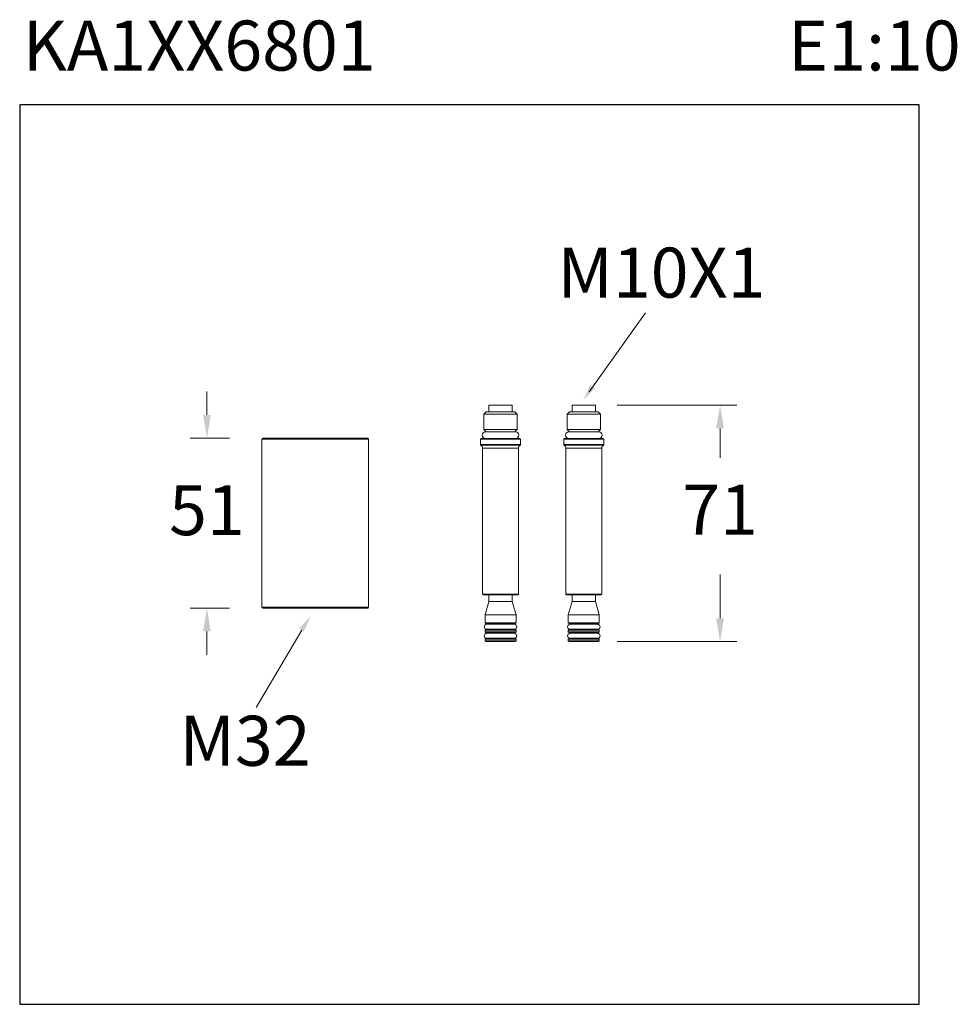
# Model space of a CAD drawing. Units: millimetres. Extents: x 198.1 to 226.3, y 104.4 to 134.
import ezdxf

# ---------------------------------------------------------------- set-up
doc = ezdxf.new("R2010")
doc.units = ezdxf.units.MM
doc.header["$PDSIZE"] = -1
doc.layers.add('cotas', color=253, linetype='Continuous', lineweight=5)
doc.layers.add('cuerpo', color=7, linetype='Continuous', lineweight=5)
doc.styles.add('ARIAL', font='arial.ttf')
doc.styles.add('RS (E1.10)', font='calibril.ttf', dxfattribs={"height": 1.5})
doc.dimstyles.new('RS (E1.10)', dxfattribs={"dimtxt": 1.5, "dimasz": 0.7, "dimexe": 0.5, "dimexo": 1, "dimgap": 1, "dimtad": 0, "dimtih": 1, "dimtoh": 1, "dimdec": 0, "dimlfac": 10, "dimtxsty": 'ARIAL', "dimcen": 0, "dimclrd": 256, "dimclre": 256, "dimclrt": 256, "dimadec": 0, "dimazin": 0, "dimtfac": 1, "dimtdec": 0, "dimtofl": 0, "dimtmove": 0, "dimatfit": 3, "dimfxl": 1, "dimlwd": -1, "dimlwe": -1, "dimarcsym": 0})

# ---------------------------------------------------------------- blocks, each defined once
blk = doc.blocks.new('*D6')
at = {"layer": 'cotas'}
for p, q in [((203.754, 122.127), (203.754, 122.827)), ((204.429, 121.427), (203.254, 121.427)), ((204.429, 116.327), (203.254, 116.327)), ((203.754, 115.627), (203.754, 114.927))]:
    blk.add_line(p, q, dxfattribs=at)
for points in [[(203.638, 122.127), (203.871, 122.127), (203.754, 121.427)], [(203.871, 115.627), (203.638, 115.627), (203.754, 116.327)]]:
    blk.add_solid(points, dxfattribs=at)
at = {"layer": 'Defpoints', "color": 0}
for p in [(205.429, 121.427), (203.754, 116.327), (205.429, 116.327)]:
    blk.add_point(p, dxfattribs=at)
at = {"layer": 'cotas', "insert": (203.754, 119.072), "char_height": 1.5, "attachment_point": 5, "style": 'ARIAL'}
blk.add_mtext('51', dxfattribs=at)
blk = doc.blocks.new('*D7')
at = {"layer": 'cotas'}
for p, q in [((216.066, 122.421), (219.656, 122.421)), ((219.156, 121.721), (219.156, 120.838)), ((219.156, 116.021), (219.156, 117.332)), ((216.066, 115.321), (219.656, 115.321))]:
    blk.add_line(p, q, dxfattribs=at)
for points in [[(219.272, 121.721), (219.039, 121.721), (219.156, 122.421)], [(219.039, 116.021), (219.272, 116.021), (219.156, 115.321)]]:
    blk.add_solid(points, dxfattribs=at)
at = {"layer": 'Defpoints', "color": 0}
for p in [(215.066, 122.421), (215.066, 115.321), (219.156, 115.321)]:
    blk.add_point(p, dxfattribs=at)
at = {"layer": 'cotas', "insert": (219.156, 119.085), "char_height": 1.5, "attachment_point": 5, "style": 'ARIAL'}
blk.add_mtext('71', dxfattribs=at)

msp = doc.modelspace()

# ---------------------------------------------------------------- linework, layer by layer
at = {"color": 3}
for p, q in [((198.135, 131.433), (198.135, 104.433)), ((225.135, 131.433), (198.135, 131.433)), ((225.135, 104.433), (225.135, 131.433)), ((198.135, 104.433), (225.135, 104.433))]:
    msp.add_line(p, q, dxfattribs=at)
at = {"layer": 'cotas', "linetype": 'Continuous'}
for p, q in [((216.922, 125.194), (215.231, 122.816)), ((205.232, 113.341), (206.602, 115.669))]:
    msp.add_line(p, q, dxfattribs=at)
for points in [[(215.045, 122.556), (215.393, 122.925), (215.254, 123.017)], [(206.873, 116.089), (206.525, 115.719), (206.664, 115.627)]]:
    msp.add_solid(points, dxfattribs=at)
at = {"layer": 'cuerpo'}
for p, q in [((212.216, 122.421), (212.216, 122.221)), ((212.216, 122.421), (212.916, 122.421)), ((212.916, 122.221), (212.916, 122.421)), ((214.716, 122.421), (214.716, 122.221)), ((214.716, 122.421), (215.416, 122.421)), ((215.416, 122.221), (215.416, 122.421)), ((212.136, 122.221), (212.066, 122.151)), ((212.066, 122.151), (212.066, 121.691)), ((212.066, 122.151), (213.066, 122.151)), ((212.136, 122.221), (212.566, 122.221)), ((212.566, 122.221), (212.996, 122.221)), ((213.066, 122.151), (212.996, 122.221)), ((213.066, 121.691), (213.066, 122.151)), ((214.636, 122.221), (214.566, 122.151)), ((214.566, 122.151), (214.566, 121.691)), ((214.566, 122.151), (215.566, 122.151)), ((214.636, 122.221), (215.066, 122.221)), ((215.066, 122.221), (215.496, 122.221)), ((215.566, 122.151), (215.496, 122.221)), ((215.566, 121.691), (215.566, 122.151)), ((212.066, 121.691), (212.136, 121.621)), ((212.066, 121.691), (213.066, 121.691)), ((213.016, 121.621), (212.116, 121.621)), ((212.996, 121.621), (213.066, 121.691)), ((214.566, 121.691), (214.636, 121.621)), ((214.566, 121.691), (215.566, 121.691)), ((215.516, 121.621), (214.616, 121.621)), ((215.496, 121.621), (215.566, 121.691)), ((205.404, 121.402), (205.404, 116.352)), ((208.604, 121.402), (205.404, 121.402)), ((208.604, 116.352), (208.604, 121.402)), ((211.991, 121.421), (211.966, 121.396)), ((211.966, 121.396), (211.966, 121.236)), ((211.966, 121.396), (213.166, 121.396)), ((211.966, 121.236), (212.566, 121.236)), ((212.566, 121.215), (211.978, 121.215)), ((211.991, 121.421), (212.566, 121.421)), ((212.566, 121.421), (213.141, 121.421)), ((212.566, 121.236), (213.166, 121.236)), ((213.154, 121.215), (212.566, 121.215)), ((213.166, 121.396), (213.141, 121.421)), ((213.166, 121.236), (213.166, 121.396)), ((214.491, 121.421), (214.466, 121.396)), ((214.466, 121.396), (214.466, 121.236)), ((214.466, 121.396), (215.666, 121.396)), ((214.466, 121.236), (215.066, 121.236)), ((215.066, 121.215), (214.478, 121.215)), ((214.491, 121.421), (215.066, 121.421)), ((215.066, 121.421), (215.641, 121.421)), ((215.066, 121.236), (215.666, 121.236)), ((215.654, 121.215), (215.066, 121.215)), ((215.666, 121.396), (215.641, 121.421)), ((215.666, 121.236), (215.666, 121.396)), ((212.026, 121.129), (212.026, 116.746)), ((213.106, 121.129), (212.026, 121.129)), ((213.106, 116.746), (213.106, 121.129)), ((214.526, 121.129), (214.526, 116.746)), ((215.606, 121.129), (214.526, 121.129)), ((215.606, 116.746), (215.606, 121.129)), ((212.026, 116.746), (212.051, 116.721)), ((212.026, 116.746), (213.106, 116.746)), ((212.051, 116.721), (213.081, 116.721)), ((212.216, 116.521), (212.101, 116.121)), ((212.216, 116.721), (212.216, 116.521)), ((212.916, 116.521), (212.216, 116.521)), ((212.916, 116.521), (212.916, 116.721)), ((213.031, 116.121), (212.916, 116.521)), ((213.081, 116.721), (213.106, 116.746)), ((214.526, 116.746), (214.551, 116.721)), ((214.526, 116.746), (215.606, 116.746)), ((214.551, 116.721), (215.581, 116.721)), ((214.716, 116.521), (214.601, 116.121)), ((214.716, 116.721), (214.716, 116.521)), ((215.416, 116.521), (214.716, 116.521)), ((215.416, 116.521), (215.416, 116.721)), ((215.531, 116.121), (215.416, 116.521)), ((215.581, 116.721), (215.606, 116.746)), ((205.404, 116.352), (208.604, 116.352)), ((212.101, 116.121), (212.101, 115.886)), ((213.031, 116.121), (212.101, 116.121)), ((212.101, 115.886), (212.126, 115.861)), ((213.031, 115.886), (212.101, 115.886)), ((213.006, 115.861), (213.031, 115.886)), ((213.031, 115.886), (213.031, 116.121)), ((214.601, 116.121), (214.601, 115.886)), ((215.531, 116.121), (214.601, 116.121)), ((214.601, 115.886), (214.626, 115.861)), ((215.531, 115.886), (214.601, 115.886)), ((215.506, 115.861), (215.531, 115.886)), ((215.531, 115.886), (215.531, 116.121)), ((212.126, 115.691), (212.101, 115.666)), ((212.101, 115.666), (212.101, 115.616)), ((213.031, 115.666), (212.101, 115.666)), ((212.101, 115.616), (212.126, 115.591)), ((213.031, 115.616), (212.101, 115.616)), ((212.126, 115.861), (213.006, 115.861)), ((212.566, 115.691), (212.126, 115.691)), ((212.126, 115.591), (213.006, 115.591)), ((212.981, 115.841), (212.151, 115.841)), ((212.981, 115.571), (212.151, 115.571)), ((212.211, 115.861), (212.211, 115.841)), ((212.211, 115.591), (212.211, 115.571)), ((213.006, 115.691), (212.566, 115.691)), ((212.921, 115.841), (212.921, 115.861)), ((212.921, 115.571), (212.921, 115.591)), ((213.031, 115.666), (213.006, 115.691)), ((213.006, 115.591), (213.031, 115.616)), ((213.031, 115.616), (213.031, 115.666)), ((214.626, 115.691), (214.601, 115.666)), ((214.601, 115.666), (214.601, 115.616)), ((215.531, 115.666), (214.601, 115.666)), ((214.601, 115.616), (214.626, 115.591)), ((215.531, 115.616), (214.601, 115.616)), ((214.626, 115.861), (215.506, 115.861)), ((215.066, 115.691), (214.626, 115.691)), ((214.626, 115.591), (215.506, 115.591)), ((215.481, 115.841), (214.651, 115.841)), ((215.481, 115.571), (214.651, 115.571)), ((214.711, 115.861), (214.711, 115.841)), ((214.711, 115.591), (214.711, 115.571)), ((215.506, 115.691), (215.066, 115.691)), ((215.421, 115.841), (215.421, 115.861)), ((215.421, 115.571), (215.421, 115.591)), ((215.531, 115.666), (215.506, 115.691)), ((215.506, 115.591), (215.531, 115.616)), ((215.531, 115.616), (215.531, 115.666)), ((212.126, 115.421), (212.101, 115.396)), ((212.101, 115.396), (212.101, 115.346)), ((213.031, 115.396), (212.101, 115.396)), ((212.101, 115.346), (212.126, 115.321)), ((213.031, 115.346), (212.101, 115.346)), ((212.566, 115.421), (212.126, 115.421)), ((212.126, 115.321), (213.006, 115.321)), ((213.006, 115.421), (212.566, 115.421)), ((213.031, 115.396), (213.006, 115.421)), ((213.006, 115.321), (213.031, 115.346)), ((213.031, 115.346), (213.031, 115.396)), ((214.626, 115.421), (214.601, 115.396)), ((214.601, 115.396), (214.601, 115.346)), ((215.531, 115.396), (214.601, 115.396)), ((214.601, 115.346), (214.626, 115.321)), ((215.531, 115.346), (214.601, 115.346)), ((215.066, 115.421), (214.626, 115.421)), ((214.626, 115.321), (215.506, 115.321)), ((215.506, 115.421), (215.066, 115.421)), ((215.531, 115.396), (215.506, 115.421)), ((215.506, 115.321), (215.531, 115.346)), ((215.531, 115.346), (215.531, 115.396))]:
    msp.add_line(p, q, dxfattribs=at)
for centre, radius, start, end in [((212.116, 121.521), 0.1, 90, 270), ((213.016, 121.521), 0.1, 270, 90), ((214.616, 121.521), 0.1, 90, 270), ((215.516, 121.521), 0.1, 270, 90), ((205.429, 121.402), 0.025, 90, 180), ((208.579, 121.402), 0.025, 0, 90), ((211.991, 121.236), 0.025, 180, 238.6677), ((211.926, 121.129), 0.1, 0, 58.6677), ((213.206, 121.129), 0.1, 121.3323, 180), ((213.141, 121.236), 0.025, 301.3323, 0), ((214.491, 121.236), 0.025, 180, 238.6677), ((214.426, 121.129), 0.1, 0, 58.6677), ((215.706, 121.129), 0.1, 121.3323, 180), ((215.641, 121.236), 0.025, 301.3323, 0), ((205.429, 116.352), 0.025, 180, 270), ((208.579, 116.352), 0.025, 270, 0), ((212.151, 115.766), 0.075, 90, 270), ((212.151, 115.496), 0.075, 90, 270), ((212.981, 115.766), 0.075, 270, 90), ((212.981, 115.496), 0.075, 270, 90), ((214.651, 115.766), 0.075, 90, 270), ((214.651, 115.496), 0.075, 90, 270), ((215.481, 115.766), 0.075, 270, 90), ((215.481, 115.496), 0.075, 270, 90)]:
    msp.add_arc(centre, radius, start, end, dxfattribs=at)
for points, knots in [([(207.004, 121.427), (206.956, 121.427), (206.86, 121.427), (206.714, 121.427), (206.568, 121.427), (206.422, 121.427), (206.279, 121.427), (206.14, 121.427), (206.009, 121.427), (205.889, 121.427), (205.78, 121.427), (205.684, 121.427), (205.603, 121.427), (205.531, 121.427), (205.474, 121.427), (205.436, 121.427), (205.432, 121.427), (205.429, 121.427)], [0, 0, 0, 0, 0.058258, 0.116505, 0.178265, 0.240004, 0.304338, 0.368651, 0.434353, 0.500035, 0.565737, 0.631419, 0.695753, 0.760065, 0.842353, 0.922385, 1, 1, 1, 1]), ([(208.579, 121.427), (208.578, 121.427), (208.576, 121.427), (208.555, 121.427), (208.52, 121.427), (208.47, 121.427), (208.405, 121.427), (208.324, 121.427), (208.229, 121.427), (208.12, 121.427), (207.999, 121.427), (207.869, 121.427), (207.73, 121.427), (207.572, 121.427), (207.393, 121.427), (207.198, 121.427), (207.068, 121.427), (207.004, 121.427)], [0, 0, 0, 0, 0.058263, 0.116505, 0.178265, 0.240004, 0.304338, 0.368651, 0.434353, 0.500035, 0.565737, 0.631419, 0.695753, 0.760065, 0.842354, 0.92238, 1, 1, 1, 1]), ([(205.429, 116.327), (205.431, 116.327), (205.433, 116.327), (205.454, 116.327), (205.488, 116.327), (205.538, 116.327), (205.603, 116.327), (205.684, 116.327), (205.78, 116.327), (205.889, 116.327), (206.009, 116.327), (206.126, 116.327), (206.233, 116.327), (206.327, 116.327), (206.438, 116.327), (206.568, 116.327), (206.714, 116.327), (206.86, 116.327), (206.956, 116.327), (207.004, 116.327)], [0, 0, 0, 0, 0.058236, 0.116493, 0.178226, 0.23998, 0.304286, 0.368614, 0.434288, 0.499985, 0.565659, 0.631356, 0.674267, 0.71709, 0.76002, 0.821753, 0.883507, 0.941748, 1, 1, 1, 1]), ([(207.004, 116.327), (207.052, 116.327), (207.148, 116.327), (207.294, 116.327), (207.44, 116.327), (207.587, 116.327), (207.73, 116.327), (207.869, 116.327), (207.999, 116.327), (208.12, 116.327), (208.229, 116.327), (208.314, 116.327), (208.379, 116.327), (208.428, 116.327), (208.476, 116.327), (208.52, 116.327), (208.555, 116.327), (208.576, 116.327), (208.578, 116.327), (208.579, 116.327)], [0, 0, 0, 0, 0.058241, 0.116493, 0.178226, 0.23998, 0.304286, 0.368614, 0.434288, 0.499985, 0.565659, 0.631356, 0.674267, 0.71709, 0.76002, 0.821753, 0.883507, 0.941743, 1, 1, 1, 1])]:
    msp.add_open_spline(points, degree=3, knots=knots, dxfattribs=at)

# ---------------------------------------------------------------- texts
at = {"layer": 'cotas', "linetype": 'Continuous', "style": 'ARIAL'}
for s, p in [('M10X1', (214.276, 125.647)), ('M32', (202.933, 111.594))]:
    msp.add_text(s, height=1.5, dxfattribs=at).set_placement(p)
at = {"layer": 'cotas', "insert": (197.312, 133.964), "char_height": 1.5, "width": 43.46978, "attachment_point": 1, "style": 'RS (E1.10)'}
msp.add_mtext('{  KA1XX6801^I                   E1:10                                                                                                          }', dxfattribs=at)

# ---------------------------------------------------------------- dimensions: what is measured, and where the dimension line sits
at = {"layer": 'cotas'}
for base, p1, p2, picture, middle in [((203.754, 116.327), (205.429, 121.427), (205.429, 116.327), '*D6', (203.754, 119.072)), ((219.156, 115.321), (215.066, 122.421), (215.066, 115.321), '*D7', (219.156, 119.085))]:
    dim = msp.add_linear_dim(base=base, p1=p1, p2=p2, angle=90, dimstyle='RS (E1.10)', dxfattribs=at)
    dim.commit()
    dim.dimension.update_dxf_attribs({"geometry": picture, "text_midpoint": middle, "dimtype": 160})

doc.saveas('drawing.dxf')
